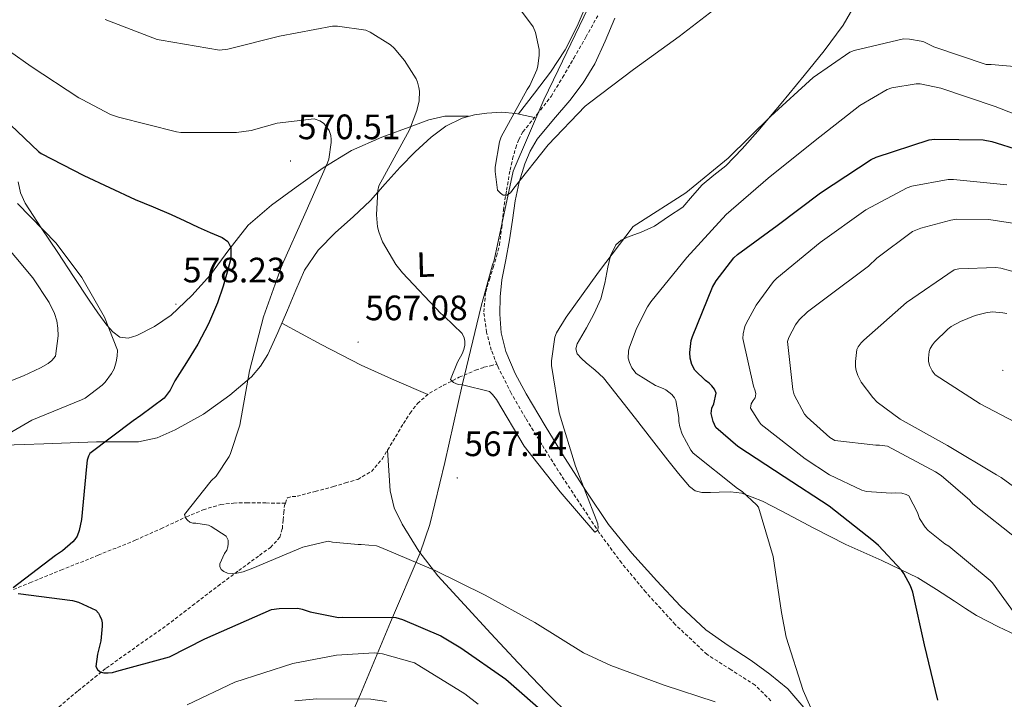
# Model space of a CAD drawing. Units: metres. Extents: x 623578 to 628086, y 4731457 to 4734508.
# Drawn here: x 626116 to 626396, y 4733782 to 4733975 of the extents above; entities that cross this region are included whole.
import ezdxf
from ezdxf.enums import TextEntityAlignment as Align

# ---------------------------------------------------------------- set-up
doc = ezdxf.new("R2010")
doc.units = ezdxf.units.M
doc.header["$MEASUREMENT"] = 0
doc.linetypes.add('TRAZOSX2', pattern=[1.5, 1, -0.5])
for name, color, linetype, lineweight in [('Carátula', 7, 'Continuous', 5), ('Level 1', 19, 'Continuous', 0), ('Level 11', 142, 'TRAZOSX2', 13), ('Level 36', 19, 'Continuous', 40), ('Level 37', 92, 'Continuous', 0), ('Level 4', 36, 'Continuous', 30), ('Level 41', 19, 'Continuous', 0), ('Level 5', 36, 'Continuous', 0), ('Level 7', 1, 'Continuous', 0)]:
    doc.layers.add(name, color=color, linetype=linetype, lineweight=lineweight)
doc.styles.add('Arial', font='ARIAL.TTF', dxfattribs={"height": 0.2})

# ---------------------------------------------------------------- blocks, each defined once
blk = doc.blocks.new('5PATER')
at = {"layer": 'Carátula', "linetype": 'Continuous', "lineweight": 5}
h = blk.add_hatch(color=250, dxfattribs=at)
edge = h.paths.add_edge_path()
edge.add_ellipse((0, 0), major_axis=(-1.33, -1.34), ratio=0.999422, start_angle=0, end_angle=360)

msp = doc.modelspace()

# ---------------------------------------------------------------- linework, layer by layer
at = {"layer": 'Level 1', "color": 19, "linetype": 'Continuous', "lineweight": 0, "ltscale": 0.5}
msp.add_polyline3d([(626279.75, 4733983.64, 557.07), (626268.89, 4733961.01, 558.8), (626264.84, 4733952.56, 558.26), (626256.07, 4733932.28, 559.96), (626252.88, 4733917.24, 560.62), (626250.71, 4733907.01, 561.42), (626250.27, 4733905.72, 561.53), (626247.02, 4733893.97, 562.56), (626241.6, 4733871.61, 565.01), (626236.68, 4733849.65, 566.79), (626232.44, 4733832.03, 568.76), (626229.68, 4733823.96, 569.68), (626221.28, 4733804.33, 575.63), (626212.78, 4733783.82, 584.47), (626200.91, 4733757.12, 595.35)], dxfattribs=at)
at = {"layer": 'Level 11', "color": 142, "linetype": 'TRAZOSX2', "lineweight": 13}
for points in [[(626251.48, 4733877.5, 563.4), (626249.89, 4733881.5, 563.04), (626248.56, 4733886.56, 562.58), (626247.74, 4733892.35, 562.48), (626248.3, 4733898.08, 562.06), (626249.35, 4733901.54, 561.8), (626250.42, 4733904.99, 561.53), (626251.36, 4733908.17, 561.29), (626252.21, 4733911.39, 561.05), (626252.85, 4733916.27, 560.69), (626253.3, 4733921.18, 560.33), (626254.2, 4733926.88, 559.9), (626255.22, 4733932.57, 559.46), (626255.93, 4733935.76, 559.2), (626256.82, 4733938.91, 558.93), (626257.69, 4733941.25, 558.73), (626258.86, 4733943.45, 558.52), (626262.9, 4733948.48, 557.98), (626266.87, 4733953.5, 557.45), (626270.13, 4733958.92, 556.95), (626273.33, 4733964.38, 556.48), (626276.75, 4733970.37, 556.01), (626280.11, 4733976.41, 555.61)], [(626191.41, 4733838.08, 568.18), (626191.98, 4733839.58, 567.96), (626193.35, 4733839.93, 567.82), (626194.74, 4733840.03, 567.7), (626199.89, 4733841.41, 567.32), (626205.04, 4733842.78, 566.93), (626208.5, 4733843.81, 566.87), (626211.95, 4733844.83, 566.8), (626215.84, 4733847.09, 566.78), (626218.86, 4733850.59, 566.74), (626221.95, 4733855.64, 566.45), (626224.94, 4733860.7, 565.97), (626226.82, 4733863.61, 565.61), (626228.91, 4733866.4, 565.27), (626232.35, 4733869.29, 565.11), (626236.27, 4733871.52, 564.95), (626240.76, 4733873.79, 564.5), (626245.36, 4733875.8, 564.05), (626247.79, 4733876.64, 563.86), (626249.64, 4733877.07, 563.63), (626251.48, 4733877.5, 563.4)], [(626329.27, 4733782, 570.36), (626324.79, 4733786.44, 569.9), (626317.97, 4733790.79, 569.37), (626311.15, 4733795.14, 568.88), (626302.12, 4733803.64, 568.5), (626293.75, 4733812.8, 568.11), (626286.91, 4733821.05, 567.47), (626280.56, 4733829.64, 566.83), (626274.74, 4733838.45, 566.21), (626268.91, 4733847.26, 565.59), (626264.24, 4733854.75, 565.04), (626259.57, 4733862.24, 564.5), (626255.53, 4733869.32, 563.99), (626251.82, 4733876.64, 563.48), (626251.48, 4733877.5, 563.4)], [(626110, 4733811.94, 576.34), (626118.85, 4733815.47, 575.2), (626127.66, 4733819.04, 574.1), (626138.22, 4733823.29, 573.43), (626148.78, 4733827.55, 572.63), (626156.07, 4733830.82, 571.61), (626163.31, 4733834.21, 570.58), (626168.07, 4733836.2, 569.99), (626173.04, 4733837.66, 569.49), (626176.71, 4733838.11, 569.24), (626180.4, 4733838.17, 568.98), (626185.9, 4733838.13, 568.58), (626191.41, 4733838.08, 568.18)], [(626124.78, 4733778.27, 577.43), (626132.58, 4733784.85, 576.39), (626140.53, 4733791.26, 575.32), (626149.11, 4733797.37, 573.86), (626157.74, 4733803.42, 572.44), (626165.01, 4733808.99, 571.54), (626172.27, 4733814.56, 570.64), (626178.15, 4733818.92, 569.91), (626184.05, 4733823.26, 569.17), (626187.17, 4733825.49, 568.87), (626189.81, 4733828.38, 568.66), (626190.55, 4733830.81, 568.63), (626190.77, 4733833.31, 568.6), (626190.96, 4733835.36, 568.47), (626191.15, 4733837.41, 568.28), (626191.41, 4733838.08, 568.18)]]:
    msp.add_polyline3d(points, dxfattribs=at)
at = {"layer": 'Level 36', "color": 92, "linetype": 'Continuous', "lineweight": 0}
for points in [[(626353.95, 4733981, 563.05), (626349.81, 4733973.76, 563.63), (626344.41, 4733966.47, 564.1), (626338.74, 4733959.43, 564.53), (626332.18, 4733951.52, 564.92), (626325.56, 4733943.68, 565.3), (626321.1, 4733938.67, 565.83), (626316.47, 4733933.83, 566.26), (626313.06, 4733931.19, 566.28), (626309.75, 4733928.45, 566.26), (626307.03, 4733925.28, 566.22), (626304.31, 4733922.12, 566.19), (626300.24, 4733919.4, 565.74), (626296.18, 4733916.68, 565.3), (626292.46, 4733914.98, 565.01), (626288.56, 4733913.54, 564.85), (626286.77, 4733912.67, 564.81)], [(626276.29, 4733978.07, 559.36), (626274.29, 4733973.47, 559.83), (626270.82, 4733966.73, 560.21), (626266.74, 4733960.41, 560.34), (626262.17, 4733954.48, 560.38), (626257.61, 4733948.54, 560.43)], [(626338.64, 4733780.08, 571.22), (626334.07, 4733785.35, 570.93), (626328.99, 4733789.55, 570.64), (626323.7, 4733793.41, 570.35), (626317.16, 4733797.66, 570.07), (626310.77, 4733802.12, 569.78), (626303.58, 4733808.84, 569.1), (626296.88, 4733816.07, 568.37), (626289.8, 4733823.84, 567.76), (626283.19, 4733832, 567.22), (626276.79, 4733841.44, 566.7), (626270.71, 4733851.08, 566.19), (626265.21, 4733860.03, 565.67), (626259.83, 4733869.06, 565.17), (626256.66, 4733874.89, 564.91), (626254, 4733881.09, 564.66), (626252.72, 4733886.37, 564.45), (626252.34, 4733891.72, 564.21), (626252.37, 4733896.59, 563.89), (626252.85, 4733901.44, 563.5), (626253.97, 4733907.15, 563.02), (626255.09, 4733912.84, 562.54), (626255.89, 4733918.37, 562.14), (626256.69, 4733923.91, 561.78), (626257.83, 4733929.19, 561.48), (626259.38, 4733934.4, 561.26), (626260.88, 4733938.02, 561.25), (626262.9, 4733941.38, 561.2), (626267.52, 4733946.92, 560.8), (626272.18, 4733952.39, 560.37), (626275.99, 4733957.41, 559.98), (626279.29, 4733962.76, 559.6), (626282.18, 4733969.2, 559.21), (626284.98, 4733975.68, 558.83)], [(626111.54, 4733854.5, 579.16), (626117.19, 4733854.72, 578.25), (626122.86, 4733854.94, 577.3), (626130.32, 4733855.23, 576.47), (626137.78, 4733855.52, 575.64), (626143.74, 4733855.47, 574.45), (626149.68, 4733855.45, 573.4), (626154.97, 4733856.63, 572.88), (626160.11, 4733858.91, 572.37), (626168.18, 4733863.36, 571.51), (626175.66, 4733868.7, 570.64), (626181.78, 4733873.97, 570.05), (626184.39, 4733876.93, 569.79), (626186.42, 4733880.29, 569.49), (626189.24, 4733886.55, 568.92), (626191.98, 4733892.83, 568.34), (626194.39, 4733898.5, 567.83), (626196.85, 4733904.16, 567.32), (626200.72, 4733909.86, 566.9), (626205.62, 4733914.85, 566.48), (626210.62, 4733919.36, 565.85), (626215.54, 4733923.93, 565.2), (626219.77, 4733928.66, 564.65), (626223.98, 4733933.4, 564.12), (626228.29, 4733937.78, 563.72), (626232.82, 4733941.98, 563.28), (626236.94, 4733945.06, 562.69), (626241.58, 4733947.36, 562.07), (626245.08, 4733948.33, 561.68), (626248.62, 4733948.76, 561.3), (626252.77, 4733949.04, 560.71), (626256.88, 4733948.7, 560.4), (626259.5, 4733948.11, 560.48), (626262.12, 4733947.51, 560.56)], [(626243.44, 4733947.87, 561.86), (626240.08, 4733947.87, 562.73), (626236.72, 4733947.87, 563.6), (626232.1, 4733946.9, 564.75), (626227.57, 4733945.12, 565.72), (626218.82, 4733941.93, 566.9), (626210.22, 4733938.14, 567.96), (626202.14, 4733933.24, 569.6), (626194.48, 4733927.77, 571.22), (626187.48, 4733922.64, 572.14), (626180.85, 4733916.96, 573.01), (626175.34, 4733910.02, 574.84), (626170.16, 4733902.88, 576.53), (626164.8, 4733897.01, 577.07), (626158.96, 4733891.42, 577.62), (626154.29, 4733888.17, 578.23), (626149.23, 4733885.66, 578.84), (626146.8, 4733884.86, 579.09), (626144.43, 4733885.15, 579.35), (626142.41, 4733886.67, 579.74), (626140.72, 4733888.61, 580.05), (626138.14, 4733892.1, 580.16), (626135.66, 4733895.65, 580.18), (626131.22, 4733902.43, 580.23), (626126.77, 4733909.21, 580.24), (626122.1, 4733916.19, 580.1), (626117.49, 4733923.23, 579.28), (626116.18, 4733926.15, 578.67), (626115.52, 4733929.28, 577.93)], [(626286.77, 4733912.67, 564.81), (626285.24, 4733911.36, 564.78), (626283.76, 4733908.28, 564.74), (626282.93, 4733905.03, 564.78), (626282.11, 4733900.5, 565.06), (626281.01, 4733896.07, 565.36), (626279.07, 4733891.92, 565.62), (626276.92, 4733887.88, 565.87), (626275.57, 4733885.57, 566.01), (626274.23, 4733883.27, 566.13), (626273.88, 4733881.83, 566.13), (626274.29, 4733880.45, 566.13), (626275.49, 4733879.11, 566.22), (626276.79, 4733877.89, 566.32), (626279.38, 4733875.83, 566.51), (626281.78, 4733873.6, 566.7), (626286.33, 4733867.9, 567.02), (626290.8, 4733862.15, 567.34), (626295.41, 4733856.2, 567.87), (626300.02, 4733850.24, 568.43), (626303, 4733846.49, 568.69), (626306.16, 4733842.82, 568.94), (626307.77, 4733841.61, 569.26), (626309.68, 4733841.09, 569.58), (626312.15, 4733841.13, 569.58), (626314.61, 4733841.22, 569.58), (626317.82, 4733841.26, 569.84), (626321.01, 4733840.9, 570.1), (626326.86, 4733838.64, 570.54), (626332.4, 4733835.78, 570.99), (626341.46, 4733831.02, 571.79), (626350.52, 4733826.31, 572.66), (626360.79, 4733821.84, 574.11), (626371, 4733816.9, 575.73), (626376.28, 4733813.58, 576.12), (626381.43, 4733810.24, 576.5), (626384.53, 4733808.19, 577.26), (626387.63, 4733806.15, 578.03), (626393.9, 4733802.93, 578.55), (626400.31, 4733799.94, 579.06)], [(626190.39, 4733889.19, 568.67), (626201.61, 4733883.13, 567.91), (626212.91, 4733877.28, 567.06), (626222.37, 4733873.01, 566.14), (626231.9, 4733868.92, 565.13)], [(626220.38, 4733853.08, 566.6), (626220.78, 4733847.34, 567.32), (626221.17, 4733841.6, 568.05), (626222.31, 4733836.71, 568.59), (626224.56, 4733832.07, 569.01), (626229.28, 4733824.43, 569.65), (626234.74, 4733817.48, 570.29), (626242.23, 4733809.26, 571.18), (626249.78, 4733801.09, 572.08), (626257.51, 4733792.77, 572.84), (626265.33, 4733784.52, 573.3), (626272.89, 4733777.13, 573.46)]]:
    msp.add_polyline3d(points, dxfattribs=at)
at = {"layer": 'Level 4', "color": 36, "linetype": 'Continuous', "lineweight": 30}
for points in [[(626109.3, 4733949.24, 575.01), (626121.27, 4733937.91, 575.01), (626122.1, 4733937.33, 575.01), (626134.2, 4733931.03, 575.01), (626141.46, 4733927.65, 575.01), (626148.73, 4733924.28, 575.01), (626153.86, 4733922.14, 575.01), (626159.01, 4733920.02, 575.01), (626162.85, 4733918.24, 575.01), (626166.69, 4733916.44, 575.01), (626170.07, 4733914.94, 575.01), (626173.47, 4733913.43, 575.01), (626175.05, 4733912.3, 575.01), (626175.96, 4733910.68, 575.01), (626175.91, 4733907.51, 575.01), (626175.1, 4733904.34, 575.01), (626173.75, 4733899.62, 575.01), (626172.16, 4733894.97, 575.01), (626169.62, 4733888.94, 575.01), (626166.59, 4733883.19, 575.01), (626163.32, 4733877.97, 575.01), (626160.03, 4733872.76, 575.01), (626158.71, 4733870.11, 575.01), (626156.99, 4733867.83, 575.01), (626153.69, 4733865.4, 575.01), (626150.38, 4733862.96, 575.01), (626148.14, 4733861.46, 575.01), (626135.89, 4733852.21, 575.01), (626135.47, 4733851.41, 575.01), (626135.15, 4733850.26, 575.01), (626134.9, 4733848.5, 575.01), (626133.52, 4733833.43, 575.01), (626132.82, 4733830.29, 575.01), (626132.24, 4733828.72, 575.01), (626131.63, 4733827.76, 575.01), (626131.09, 4733827.12, 575.01), (626128.11, 4733824.53, 575.01), (626126.13, 4733823.22, 575.01), (626114.13, 4733814.01, 575.01)], [(626376.71, 4733782.18, 575.01), (626372.94, 4733797.86, 575.01), (626369.58, 4733812.81, 575.01), (626368.9, 4733814.6, 575.01), (626367.02, 4733818.15, 575.01), (626366.41, 4733819.02, 575.01), (626359.88, 4733826.09, 575.01), (626358.41, 4733827.3, 575.01), (626345.86, 4733837.19, 575.01), (626333.06, 4733845.58, 575.01), (626319.85, 4733854.12, 575.01), (626313.67, 4733859.59, 575.01), (626312.84, 4733861.26, 575.01), (626312.3, 4733863.56, 575.01), (626312.49, 4733865.03, 575.01), (626313.03, 4733866.28, 575.01), (626313.77, 4733869.26, 575.01), (626313.26, 4733870.41, 575.01), (626312.55, 4733871.37, 575.01), (626311.72, 4733872.17, 575.01), (626310.7, 4733872.91, 575.01), (626307.66, 4733875.79, 575.01), (626306.83, 4733877.39, 575.01), (626306.31, 4733879.24, 575.01), (626306.28, 4733880.81, 575.01), (626306.67, 4733884.2, 575.01), (626307.05, 4733885.42, 575.01), (626312.68, 4733899.37, 575.01), (626313.71, 4733901.19, 575.01), (626318.76, 4733907.72, 575.01), (626319.79, 4733908.68, 575.01), (626331.05, 4733916.87, 575.01), (626343.34, 4733926.15, 575.01), (626357.77, 4733935.59, 575.01), (626359.21, 4733936.26, 575.01), (626374.25, 4733941.22, 575.01), (626375.76, 4733941.38, 575.01), (626389.58, 4733941.16, 575.01), (626392.04, 4733940.74, 575.01), (626407.72, 4733935.82, 575.01)], [(626115.54, 4733812.41, 575.01), (626130.99, 4733810.48, 575.01), (626132.66, 4733810, 575.01), (626137.62, 4733807.73, 575.01), (626138.32, 4733806.84, 575.01), (626138.74, 4733806.13, 575.01), (626139.15, 4733805.08, 575.01), (626139.34, 4733804.12, 575.01), (626139.38, 4733803.19, 575.01), (626138.96, 4733798.96, 575.01), (626138.03, 4733795.22, 575.01), (626137.62, 4733791.76, 575.01), (626138.03, 4733790.9, 575.01), (626138.8, 4733790.23, 575.01), (626139.89, 4733789.88, 575.01), (626141.07, 4733789.88, 575.01), (626142.32, 4733790.04, 575.01), (626143.54, 4733790.42, 575.01), (626158.48, 4733794.45, 575.01), (626168.55, 4733799.53, 575.01)], [(626168.55, 4733799.53, 575.01), (626187.5, 4733807.92, 575.01), (626189.61, 4733808.2, 575.01), (626194.95, 4733808.24, 575.01), (626196.14, 4733808.01, 575.01), (626198.41, 4733807.24, 575.01), (626206.54, 4733805.58, 575.01), (626207.59, 4733805.68, 575.01), (626222.76, 4733805.58, 575.01), (626224.68, 4733805.04, 575.01), (626235.53, 4733800.39, 575.01), (626241.26, 4733797.03, 575.01), (626253.99, 4733788.11, 575.01), (626266.25, 4733777.42, 575.01)]]:
    msp.add_polyline3d(points, dxfattribs=at)
at = {"layer": 'Level 5', "color": 36, "linetype": 'Continuous', "lineweight": 0}
for points in [[(626252.45, 4733985.72, 560.01), (626261.76, 4733973.24, 560.01), (626262.43, 4733971.61, 560.01), (626263.52, 4733966.81, 560.01), (626263.52, 4733965.27, 560.01), (626263.1, 4733962.13, 560.01), (626262.78, 4733961.08, 560.01), (626260.8, 4733956.66, 560.01), (626260.06, 4733955.51, 560.01), (626252.67, 4733942.01, 560.01), (626252.22, 4733940.6, 560.01), (626250.97, 4733933.43, 560.01), (626250.97, 4733932.21, 560.01), (626251.65, 4733926.87, 560.01), (626252.48, 4733926.01, 560.01), (626253.28, 4733925.53, 560.01), (626254.3, 4733925.49, 560.01), (626255.29, 4733926.13, 560.01), (626256.25, 4733927.51, 560.01), (626266.05, 4733939.8, 560.01), (626276.54, 4733950.71, 560.01), (626277.76, 4733951.67, 560.01), (626290.27, 4733961.14, 560.01), (626303.26, 4733970.55, 560.01), (626315.52, 4733980.02, 560.01)], [(626140.24, 4733975.35, 565.01), (626154.96, 4733969.68, 565.01), (626156.12, 4733969.49, 565.01), (626172.74, 4733966.65, 565.01), (626175.07, 4733966.97, 565.01), (626189.76, 4733970.62, 565.01), (626204.77, 4733973.5, 565.01), (626206.18, 4733973.5, 565.01), (626214.3, 4733972.28, 565.01), (626215.49, 4733971.77, 565.01), (626221.25, 4733968.12, 565.01), (626222.27, 4733967.19, 565.01), (626225.25, 4733963.67, 565.01), (626228.58, 4733958.52, 565.01), (626228.96, 4733957.56, 565.01), (626229.34, 4733956.02, 565.01), (626229.47, 4733954.97, 565.01), (626229.37, 4733952.25, 565.01), (626228.77, 4733949.49, 565.01), (626226.69, 4733944.02, 565.01), (626226.08, 4733942.97, 565.01), (626217.92, 4733928.12, 565.01), (626217.66, 4733926.78, 565.01), (626217.28, 4733919.86, 565.01), (626217.6, 4733916.47, 565.01), (626217.92, 4733915.1, 565.01), (626219.01, 4733912.28, 565.01), (626222.81, 4733905.85, 565.01), (626224.67, 4733903.48, 565.01), (626235.58, 4733891.86, 565.01), (626236.51, 4733891.16, 565.01), (626241.6, 4733886.2, 565.01), (626242.14, 4733885.01, 565.01), (626242.33, 4733884.02, 565.01)], [(626106.84, 4733970.71, 570.01), (626119.25, 4733961.97, 570.01), (626132.76, 4733953.11, 570.01), (626133.68, 4733952.66, 570.01), (626141.76, 4733948.41, 570.01), (626144.03, 4733947.61, 570.01), (626160.45, 4733943.42, 570.01), (626161.76, 4733943.29, 570.01), (626177.5, 4733943.26, 570.01), (626181.69, 4733943.86, 570.01), (626189.05, 4733945.91, 570.01), (626199.55, 4733947.19, 570.01), (626201.18, 4733946.58, 570.01), (626202.27, 4733945.91, 570.01), (626202.94, 4733945.21, 570.01)], [(626242.33, 4733884.02, 565.01), (626242.33, 4733882.87, 565.01), (626242.11, 4733881.69, 565.01), (626241.6, 4733880.41, 565.01), (626240.28, 4733878.07, 565.01), (626238.3, 4733873.21, 565.01), (626239.16, 4733872.28, 565.01), (626240.44, 4733871.73, 565.01), (626241.66, 4733871.64, 565.01), (626249.4, 4733869.75, 565.01), (626250.27, 4733868.89, 565.01), (626251.32, 4733867.51, 565.01), (626259.26, 4733854.23, 565.01), (626269.4, 4733841.27, 565.01), (626279.26, 4733829.85, 565.01), (626280.03, 4733830.29, 565.01), (626280.22, 4733831.09, 565.01), (626280.16, 4733832.21, 565.01), (626279.68, 4733833.46, 565.01), (626273.82, 4733848.57, 565.01), (626269.18, 4733863.67, 565.01), (626266.97, 4733877.14, 565.01), (626266.97, 4733878.49, 565.01), (626267.9, 4733885.21, 565.01), (626268.41, 4733886.39, 565.01), (626271.13, 4733890.87, 565.01), (626280.28, 4733903.67, 565.01), (626290.17, 4733916.57, 565.01), (626291.2, 4733917.24, 565.01), (626305.12, 4733926.13, 565.01), (626317.12, 4733935.99, 565.01), (626329.28, 4733947.92, 565.01), (626341.31, 4733958.87, 565.01), (626351.74, 4733966.04, 565.01), (626352.96, 4733966.52, 565.01), (626366.91, 4733969.88, 565.01), (626368.61, 4733969.81, 565.01), (626371.97, 4733969.24, 565.01), (626372.74, 4733968.98, 565.01), (626375.58, 4733967.57, 565.01), (626390.37, 4733962.55, 565.01), (626391.87, 4733962.58, 565.01), (626408.16, 4733961.14, 565.01)], [(626328.51, 4733930.36, 570.01), (626341.85, 4733941.04, 570.01), (626354.56, 4733950.96, 570.01), (626362.34, 4733955.51, 570.01), (626363.58, 4733955.92, 570.01), (626370.5, 4733957.11, 570.01), (626371.62, 4733957.04, 570.01), (626377.5, 4733955.86, 570.01), (626392.93, 4733950.64, 570.01), (626408, 4733944.76, 570.01)], [(626202.94, 4733945.21, 570.01), (626203.81, 4733943.83, 570.01), (626204.29, 4733942.46, 570.01), (626204.45, 4733941.3, 570.01), (626204.45, 4733940.44, 570.01), (626203.74, 4733935.67, 570.01), (626203.39, 4733934.65, 570.01), (626196.93, 4733920.09, 570.01), (626190.4, 4733905.56, 570.01), (626185.21, 4733891, 570.01), (626181.24, 4733875.64, 570.01), (626178.49, 4733860.25, 570.01), (626175.87, 4733852.15, 570.01), (626175.45, 4733851.29, 570.01), (626171.71, 4733845.72, 570.01), (626170.3, 4733844.41, 570.01), (626162.72, 4733834.87, 570.01), (626163.07, 4733833.88, 570.01), (626163.64, 4733833.21, 570.01), (626164.28, 4733832.7, 570.01), (626165.12, 4733832.44, 570.01), (626165.98, 4733832.44, 570.01), (626169.56, 4733831.86, 570.01), (626170.36, 4733831.48, 570.01), (626174.59, 4733828.73, 570.01), (626175.13, 4733827.61, 570.01), (626175.2, 4733826.52, 570.01), (626175.1, 4733825.69, 570.01), (626174.75, 4733824.73, 570.01), (626174.14, 4733823.83, 570.01), (626172.8, 4733820.89, 570.01), (626172.83, 4733820.09, 570.01), (626173.18, 4733819.26, 570.01), (626173.92, 4733818.65, 570.01), (626174.97, 4733818.23, 570.01), (626176.35, 4733818.1, 570.01), (626177.66, 4733818.2, 570.01), (626179.39, 4733818.58, 570.01), (626182.14, 4733819.58, 570.01), (626196.41, 4733825.59, 570.01), (626203.58, 4733827.29, 570.01), (626204.83, 4733827, 570.01), (626212.09, 4733826.3, 570.01), (626212.96, 4733826.36, 570.01), (626217.24, 4733825.98, 570.01), (626218.56, 4733825.53, 570.01), (626233.98, 4733818.93, 570.01), (626248.12, 4733811.96, 570.01), (626262.24, 4733804.25, 570.01), (626276.06, 4733795.57, 570.01), (626283.84, 4733791.96, 570.01), (626298.94, 4733786.39, 570.01), (626313.44, 4733781.69, 570.01)], [(626343.07, 4733774.36, 570.01), (626338.43, 4733784.95, 570.01), (626333.63, 4733800.02, 570.01), (626332.32, 4733807.09, 570.01), (626329.88, 4733822.97, 570.01), (626325.76, 4733836.95, 570.01), (626325.21, 4733837.62, 570.01), (626321.15, 4733841.37, 570.01), (626319.8, 4733842.26, 570.01), (626307.2, 4733852.25, 570.01), (626306.56, 4733853.11, 570.01), (626304.12, 4733857.62, 570.01), (626303.39, 4733859.73, 570.01), (626303.16, 4733861.27, 570.01), (626303.16, 4733862.42, 570.01), (626302.33, 4733867.19, 570.01), (626301.92, 4733867.93, 570.01), (626301.12, 4733868.89, 570.01), (626299.48, 4733870.2, 570.01), (626298.68, 4733870.65, 570.01), (626296.54, 4733871.51, 570.01), (626291.04, 4733874.84, 570.01), (626289.82, 4733876.53, 570.01), (626289.08, 4733878.04, 570.01), (626288.76, 4733879.22, 570.01), (626288.83, 4733881.21, 570.01), (626289.02, 4733882.04, 570.01), (626291.07, 4733887.64, 570.01), (626294.24, 4733893.78, 570.01), (626295.23, 4733895.22, 570.01), (626305.37, 4733907.83, 570.01), (626316.54, 4733919.96, 570.01), (626328.51, 4733930.36, 570.01)], [(626321.42, 4733886.09, 580.01), (626321.9, 4733888.23, 580.01), (626322.22, 4733889.07, 580.01), (626325.07, 4733894.31, 580.01), (626330.03, 4733901, 580.01), (626330.92, 4733901.93, 580.01), (626343.28, 4733912.1, 580.01), (626356.2, 4733921.29, 580.01), (626368.01, 4733927.59, 580.01), (626369.29, 4733928.01, 580.01), (626379.66, 4733929.93, 580.01), (626381.1, 4733929.93, 580.01), (626396.3, 4733928.46, 580.01)], [(626115.38, 4733923.16, 580.01), (626126.32, 4733911.83, 580.01), (626133.59, 4733902.16, 580.01), (626140.02, 4733890.9, 580.01), (626143.73, 4733881.52, 580.01), (626143.67, 4733879.83, 580.01), (626143.38, 4733878.16, 580.01), (626142.77, 4733876.18, 580.01), (626142.07, 4733874.9, 580.01), (626140.21, 4733872.4, 580.01), (626139.35, 4733871.54, 580.01), (626134.54, 4733867.92, 580.01), (626133.55, 4733867.38, 580.01), (626119.44, 4733861.62, 580.01), (626107.28, 4733854.65, 580.01)], [(626399.75, 4733827.5, 585.01), (626386.6, 4733837.93, 585.01), (626385.74, 4733838.89, 585.01), (626377.67, 4733845.9, 585.01), (626375.98, 4733846.98, 585.01), (626362.41, 4733854.25, 585.01), (626360.14, 4733854.54, 585.01), (626359.11, 4733854.5, 585.01), (626347.4, 4733855.88, 585.01), (626346.06, 4733856.71, 585.01), (626339.56, 4733862.44, 585.01), (626338.86, 4733863.37, 585.01), (626335.85, 4733868.84, 585.01), (626335.47, 4733870.31, 585.01), (626334.03, 4733883.98, 585.01), (626334.38, 4733885.06, 585.01), (626336.23, 4733888.71, 585.01), (626337.32, 4733890.15, 585.01), (626339.66, 4733892.42, 585.01), (626344.97, 4733896.36, 585.01), (626357.04, 4733905.35, 585.01), (626359.37, 4733907.62, 585.01), (626369.45, 4733915.18, 585.01), (626371.82, 4733916.17, 585.01), (626380.4, 4733918.44, 585.01), (626382.06, 4733918.66, 585.01), (626391.21, 4733918.57, 585.01), (626397.93, 4733917.54, 585.01)], [(626109.94, 4733913.53, 585.01), (626119.7, 4733902.04, 585.01), (626124.31, 4733895, 585.01), (626125.81, 4733891.89, 585.01), (626126.48, 4733889.84, 585.01), (626126.83, 4733887.76, 585.01), (626126.9, 4733885.59, 585.01), (626126.1, 4733879.8, 585.01), (626125.11, 4733878.61, 585.01), (626124.08, 4733877.75, 585.01), (626121.91, 4733876.44, 585.01), (626117.01, 4733874.26, 585.01), (626102.54, 4733868.5, 585.01)], [(626407.59, 4733835.91, 590.01), (626394.7, 4733845.35, 590.01), (626393.32, 4733846.12, 590.01), (626379.43, 4733854.41, 590.01), (626366.03, 4733861.93, 590.01), (626359.5, 4733866.76, 590.01), (626358.22, 4733868.04, 590.01), (626354.95, 4733872.39, 590.01), (626353.93, 4733874.28, 590.01), (626353.45, 4733875.75, 590.01), (626353.29, 4733876.78, 590.01), (626353.26, 4733878.31, 590.01), (626353.71, 4733881.64, 590.01), (626354.06, 4733882.44, 590.01), (626354.89, 4733883.56, 590.01), (626355.63, 4733884.3, 590.01), (626367.82, 4733895.05, 590.01), (626381.36, 4733904.33, 590.01), (626382.64, 4733904.55, 590.01), (626393.13, 4733904.97, 590.01), (626394.54, 4733904.78, 590.01), (626402.8, 4733902.54, 590.01)], [(626402.57, 4733859.02, 595.01), (626388.71, 4733866.31, 595.01), (626375.95, 4733874.5, 595.01), (626375.11, 4733875.59, 595.01), (626374.31, 4733877.13, 595.01), (626373.99, 4733878.34, 595.01), (626373.99, 4733879.21, 595.01), (626374.25, 4733881.16, 595.01), (626374.51, 4733881.93, 595.01), (626375.18, 4733883.05, 595.01), (626375.75, 4733883.78, 595.01), (626379.53, 4733887.5, 595.01), (626380.43, 4733888.17, 595.01), (626383.11, 4733889.67, 595.01), (626387.27, 4733891.34, 595.01), (626390.35, 4733892.14, 595.01), (626392.14, 4733892.33, 595.01), (626395.11, 4733892.14, 595.01), (626396.3, 4733891.88, 595.01)], [(626401.86, 4733802.12, 580.01), (626392.2, 4733815.46, 580.01), (626391.5, 4733816.14, 580.01), (626379.78, 4733825.83, 580.01), (626378.63, 4733826.54, 580.01), (626373.96, 4733830.31, 580.01), (626373.1, 4733831.3, 580.01), (626371.5, 4733833.7, 580.01), (626370.89, 4733835.46, 580.01), (626368.46, 4733840.17, 580.01), (626367.66, 4733840.58, 580.01), (626366.44, 4733840.94, 580.01), (626364.78, 4733841.03, 580.01), (626363.43, 4733840.94, 580.01), (626356.42, 4733841.35, 580.01), (626355.08, 4733841.8, 580.01), (626345.96, 4733846.15, 580.01), (626339.02, 4733850.63, 580.01), (626326.51, 4733860.43, 580.01), (626325.93, 4733861.13, 580.01), (626323.47, 4733865.07, 580.01), (626323.66, 4733866.22, 580.01), (626324.2, 4733867.18, 580.01), (626324.78, 4733867.95, 580.01), (626325, 4733869.1, 580.01), (626324.84, 4733869.96, 580.01), (626324.36, 4733871.24, 580.01), (626321.29, 4733884.78, 580.01), (626321.42, 4733886.09, 580.01)], [(626163.5, 4733780.88, 580.01), (626177.1, 4733787.31, 580.01), (626193.51, 4733792.56, 580.01), (626205.96, 4733794.89, 580.01), (626216.62, 4733795.56, 580.01), (626218.98, 4733795.28, 580.01), (626228.1, 4733792.78, 580.01), (626229.35, 4733792.04, 580.01), (626242.41, 4733783.98, 580.01), (626246.12, 4733781, 580.01)], [(626194.06, 4733782, 585.01), (626200.36, 4733782.54, 585.01), (626215.69, 4733782.48, 585.01), (626220.14, 4733781.8, 585.01)]]:
    msp.add_polyline3d(points, dxfattribs=at)

# ---------------------------------------------------------------- block references
at = {"layer": 'Level 7', "color": 19, "linetype": 'Continuous', "lineweight": 0, "xscale": 0.1000000544726886, "yscale": 0.1000000544726886, "rotation": 2.536990984969008}
for p in [(626192.86, 4733935.19, 570.52), (626160.32, 4733894.55, 578.24), (626212.06, 4733883.8, 567.09), (626395.15, 4733875.75, 598.21), (626240.22, 4733845.24, 567.15)]:
    msp.add_blockref('5PATER', p, dxfattribs=at)

# ---------------------------------------------------------------- texts
at = {"layer": 'Level 37', "color": 92, "linetype": 'Continuous', "lineweight": 0, "style": 'Arial'}
msp.add_text('L', height=7, rotation=1.5691, dxfattribs=at).set_placement((626231.18, 4733905.8, 564.19), align=Align.MIDDLE_CENTER)
at = {"layer": 'Level 41', "color": 19, "linetype": 'Continuous', "lineweight": 0, "style": 'Arial'}
for s, p in [('570.51', (626194.94, 4733939.19, 570.52)), ('578.23', (626162.3, 4733898.55, 578.24)), ('567.08', (626214.05, 4733887.8, 567.09)), ('567.14', (626242.21, 4733849.24, 567.15))]:
    msp.add_text(s, height=7, dxfattribs=at).set_placement(p, align=Align.BOTTOM_LEFT)

doc.saveas('drawing.dxf')
